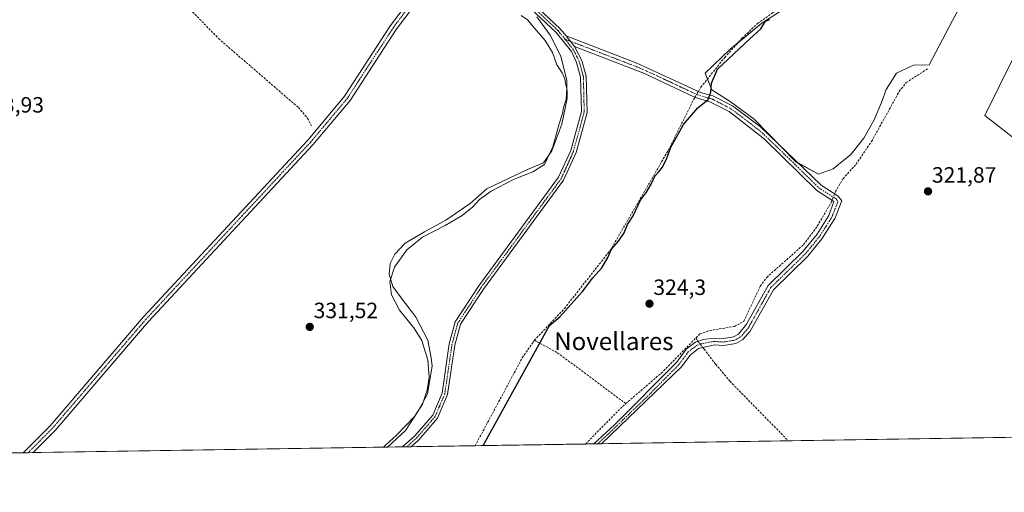
# Model space of a CAD drawing. Units: metres. Extents: x 608627 to 612129, y 4652932 to 4655299.
# Drawn here: x 609807 to 610252, y 4652932 to 4653146 of the extents above; entities that cross this region are included whole.
import ezdxf
from ezdxf.enums import TextEntityAlignment as Align

# ---------------------------------------------------------------- set-up
doc = ezdxf.new("R2010")
doc.units = ezdxf.units.M
doc.header["$MEASUREMENT"] = 0
doc.linetypes.add('TRAZO_Y_PUNTO', pattern=[1, 0.5, -0.25, 0, -0.25])
doc.linetypes.add('TRAZOSX2', pattern=[1.5, 1, -0.5])
for name, color, linetype, lineweight in [('Camino', 19, 'Continuous', 0), ('Camino Cxs', 19, 'Continuous', 0), ('Camino eje', 39, 'TRAZO_Y_PUNTO', 13), ('Carátula', 7, 'Continuous', 5), ('Comarca CxS', 133, 'Continuous', 0), ('Comunidad Autónoma CxS', 142, 'Continuous', 0), ('Corriente artificial lineal', 5, 'TRAZOSX2', 13), ('Corriente artificial lineal oculto', 135, 'TRAZO_Y_PUNTO', 13), ('Cultivos herbáceos CxS', 92, 'Continuous', 0), ('Cultivos leñosos', 92, 'Continuous', 0), ('Cultivos leñosos CxS', 92, 'Continuous', 0), ('Curva de nivel maestra', 36, 'Continuous', 30), ('Curva de nivel normal', 36, 'Continuous', 0), ('Municipio', 9, 'Continuous', 13), ('Municipio CxS', 142, 'Continuous', 0), ('Pista no pavimentada', 254, 'Continuous', 13), ('Pista no pavimentada Cxs', 254, 'Continuous', 0), ('Pista pavimentada eje', 135, 'TRAZO_Y_PUNTO', 0), ('Provincia CxS', 1, 'Continuous', 0), ('Punto de cota en terreno', 7, 'Continuous', 0), ('Rótulo de punto de cota en terreno', 19, 'Continuous', 0), ('Texto cartográfico', 19, 'Continuous', 0)]:
    doc.layers.add(name, color=color, linetype=linetype, lineweight=lineweight)
doc.styles.add('Arial', font='txt', dxfattribs={"height": 0.2})

# ---------------------------------------------------------------- blocks, each defined once
blk = doc.blocks.new('*U165')
at = {"layer": 'Cultivos herbáceos CxS', "color": 92, "linetype": 'Continuous', "lineweight": 0}
for points in [[(610155.86, 4653152.62, 325.64), (610142.34, 4653143.96, 325.14), (610128.12, 4653132.17, 325.81), (610116.68, 4653121.42, 326.12), (610119.8, 4653113.79, 324.87), (610128.12, 4653108.59, 324.52), (610138.87, 4653100.61, 324.42), (610157.94, 4653081.19, 324.38), (610168, 4653075.65, 324.34), (610174.59, 4653078.07, 324.28), (610182.56, 4653084.66, 323.96), (610188.46, 4653091.94, 323.74), (610192.96, 4653099.92, 323.83), (610196.44, 4653108.06, 324.23), (610198.6, 4653113.93, 323.88), (610203.23, 4653121.34, 324.11), (610210.95, 4653125.05, 323.91), (610218.08, 4653125.15, 322.18), (610228.6, 4653145.14, 323.56), (610250.47, 4653185.01, 323.6)], [(610316.83, 4652957.61, 322.36), (609484.14, 4652944.62, 336.6)]]:
    blk.add_polyline3d(points, dxfattribs=at)
blk = doc.blocks.new('*U173')
at = {"layer": 'Municipio CxS', "color": 142, "linetype": 'Continuous', "lineweight": 0}
for points in [[(610908, 4652966.83, 319.66), (609973.1, 4652952.25, 329.37), (609981.24, 4652959.8, 329.09), (609987.1, 4652968.8, 329.99), (609991.19, 4652976.38, 329.51), (609993.31, 4652988.87, 329.3), (609992.88, 4652992.55, 329.58), (609991.25, 4653000.65, 328.51), (609985.91, 4653010.98, 328.07), (609984.01, 4653013.5, 328), (609978.35, 4653021.01, 328.3), (609975.43, 4653024.89, 329.07), (609973.83, 4653030.46, 330.13), (609974.27, 4653035.3, 330.45), (609976.38, 4653039.53, 331.04), (609981.02, 4653044.44, 330.8), (609989.84, 4653049.69, 330.12), (609999.43, 4653054.94, 329.94), (610010.39, 4653062.38, 329.92), (610018.05, 4653069.13, 330.05), (610028.16, 4653073.89, 330.03), (610036.37, 4653077.85, 329.99), (610043.57, 4653080.78, 329.79), (610047.44, 4653086.19, 329.67), (610051.98, 4653098.34, 329.38), (610054.37, 4653109.95, 329.36), (610054.14, 4653118.08, 329.32), (610051.45, 4653129.09, 328.74), (610046.62, 4653138.54, 328.21), (610040.67, 4653146.82, 328.09)], [(610262.76, 4653141.82, 321.42), (610243.2, 4653102.19, 321.52), (610246.69, 4653099.48, 321.5), (610309.78, 4653050.37, 321.58)]]:
    blk.add_polyline3d(points, dxfattribs=at)
blk = doc.blocks.new('*U174')
at = {"layer": 'Municipio', "color": 9, "linetype": 'Continuous', "lineweight": 13}
for points in [[(609973.1, 4652952.25, 329.37), (609981.24, 4652959.8, 329.09), (609987.1, 4652968.8, 329.99), (609991.19, 4652976.38, 329.51), (609993.31, 4652988.87, 329.3), (609992.88, 4652992.55, 329.58), (609991.25, 4653000.65, 328.51), (609985.91, 4653010.98, 328.07), (609984.01, 4653013.5, 328), (609978.35, 4653021.01, 328.3), (609975.43, 4653024.89, 329.07), (609973.83, 4653030.46, 330.13), (609974.27, 4653035.3, 330.45), (609976.38, 4653039.53, 331.04), (609981.01, 4653044.44, 330.8), (609989.84, 4653049.69, 330.12), (609999.43, 4653054.94, 329.94), (610010.39, 4653062.39, 329.92), (610018.05, 4653069.13, 330.05), (610028.16, 4653073.89, 330.03), (610036.37, 4653077.85, 329.99), (610043.57, 4653080.78, 329.79), (610047.44, 4653086.19, 329.67), (610051.98, 4653098.34, 329.38), (610054.37, 4653109.95, 329.36), (610054.14, 4653118.08, 329.32), (610051.45, 4653129.09, 328.74), (610046.62, 4653138.54, 328.21), (610040.67, 4653146.82, 328.09)], [(610262.76, 4653141.82, 321.42), (610243.2, 4653102.19, 321.52), (610246.69, 4653099.48, 321.5), (610309.78, 4653050.38, 321.58)]]:
    blk.add_polyline3d(points, dxfattribs=at)
blk = doc.blocks.new('*U175')
at = {"layer": 'Municipio', "color": 9, "linetype": 'Continuous', "lineweight": 13}
for points in [[(609973.1, 4652952.25, 329.37), (609981.24, 4652959.8, 329.09), (609987.1, 4652968.8, 329.99), (609991.19, 4652976.38, 329.51), (609993.31, 4652988.87, 329.3), (609992.88, 4652992.55, 329.58), (609991.25, 4653000.65, 328.51), (609985.91, 4653010.98, 328.07), (609984.01, 4653013.5, 328), (609978.35, 4653021.01, 328.3), (609975.43, 4653024.89, 329.07), (609973.83, 4653030.46, 330.13), (609974.27, 4653035.3, 330.45), (609976.38, 4653039.53, 331.04), (609981.01, 4653044.44, 330.8), (609989.84, 4653049.69, 330.12), (609999.43, 4653054.94, 329.94), (610010.39, 4653062.39, 329.92), (610018.05, 4653069.13, 330.05), (610028.16, 4653073.89, 330.03), (610036.37, 4653077.85, 329.99), (610043.57, 4653080.78, 329.79), (610047.44, 4653086.19, 329.67), (610051.98, 4653098.34, 329.38), (610054.37, 4653109.95, 329.36), (610054.14, 4653118.08, 329.32), (610051.45, 4653129.09, 328.74), (610046.62, 4653138.54, 328.21), (610040.67, 4653146.82, 328.09)], [(610262.76, 4653141.82, 321.42), (610243.2, 4653102.19, 321.52), (610246.69, 4653099.48, 321.5), (610309.78, 4653050.38, 321.58)]]:
    blk.add_polyline3d(points, dxfattribs=at)
blk = doc.blocks.new('5PATER')
at = {"layer": 'Carátula', "linetype": 'Continuous', "lineweight": 5}
h = blk.add_hatch(color=250, dxfattribs=at)
edge = h.paths.add_edge_path()
edge.add_ellipse((0, 0.01), major_axis=(-1.33, -1.34), ratio=0.999422, start_angle=0, end_angle=360)

msp = doc.modelspace()

# ---------------------------------------------------------------- linework, layer by layer
at = {"layer": 'Camino', "color": 19, "linetype": 'Continuous', "lineweight": 0}
for points in [[(610016.67, 4653198.84, 328.28), (610016.63, 4653194.28, 328.26), (610017.56, 4653189.05, 327.87), (610022.68, 4653171.72, 327.55), (610024.59, 4653167.62, 327.27), (610028.33, 4653163.01, 327.39), (610051.16, 4653141.5, 326.96), (610053.81, 4653138.21, 327.05)], [(609979.9, 4652952.36, 327.33), (609985.36, 4652957.3, 327.25), (609993.5, 4652966.74, 327.23), (609997.73, 4652976.68, 327.07), (610000.96, 4652998.9, 326.69), (610003.7, 4653008.92, 326.69), (610014.32, 4653025.14, 326.63), (610050.48, 4653074.3, 327.07), (610055.93, 4653086.33, 327.06), (610060.75, 4653103.97, 327.11), (610060.4, 4653119.64, 327.35), (610058.61, 4653126.18, 327.15), (610056.23, 4653131.15, 327.22), (610049.28, 4653139.76, 327.5), (610026.46, 4653161.27, 327.83), (610022.42, 4653166.26, 327.83), (610020.29, 4653170.82, 327.99), (610015.21, 4653188.01, 328.2), (610013.44, 4653190.9, 328.34), (610011.18, 4653190.92, 328.45)], [(610057.66, 4653133.44, 326.92), (610053.81, 4653138.21, 327.05)], [(610057.66, 4653133.44, 326.92), (610053.81, 4653138.21, 327.05)], [(610053.81, 4653138.21, 327.05), (610085.84, 4653125.92, 326.23), (610114.68, 4653112.61, 325.38), (610120.27, 4653111.19, 324.82), (610129.16, 4653106.62, 324.48), (610141.75, 4653097.16, 324.41), (610169.14, 4653070.72, 324.15), (610176.91, 4653065.74, 322.88), (610178.56, 4653063.67, 322.93), (610175.46, 4653055.68, 322.56), (610169.53, 4653046.38, 322.61), (610163.2, 4653038.63, 322.52), (610147.62, 4653023.44, 322.58), (610137.08, 4653004.63, 322.55), (610133.74, 4653000.89, 322.55), (610130.63, 4652999.13, 322.62), (610125.23, 4652998.24, 323.02), (610121, 4652998.46, 323.37), (610113.7, 4652996.89, 323.59), (610109.89, 4652993.89, 323.6), (610106.02, 4652988.55, 323.29), (610069.83, 4652953.76, 323.6)], [(610057.66, 4653133.44, 326.92), (610061.01, 4653127.08, 326.64), (610062.93, 4653120.01, 326.75), (610063.31, 4653103.66, 326.63), (610058.33, 4653085.47, 326.58), (610052.69, 4653073, 326.66), (610016.42, 4653023.69, 326.21), (610006.05, 4653007.86, 326.25), (610003.46, 4652998.38, 326.38), (610000.2, 4652975.99, 326.43), (609995.69, 4652965.38, 326.48), (609987.18, 4652955.52, 326.69), (609983.76, 4652952.42, 326.67)], [(610066.37, 4652953.7, 323.93), (610066.38, 4652953.71, 323.93), (610075.54, 4652962.12, 323.83), (610103.7, 4652990.57, 323.88), (610108.33, 4652996.77, 324), (610112.36, 4652999.74, 323.96), (610115.86, 4653000.93, 323.68), (610120.75, 4653001.54, 323.48), (610125.06, 4653001.32, 323.21), (610129.6, 4653002.06, 322.94), (610131.79, 4653003.3, 322.88), (610135.5, 4653007.82, 323.09), (610145.16, 4653025.32, 323.14), (610160.94, 4653040.71, 322.98), (610167.38, 4653048.62, 323), (610172.71, 4653057.07, 323), (610174.95, 4653063.28, 323.2), (610167.23, 4653068.3, 324.15), (610143.52, 4653091.49, 324.41), (610127.52, 4653104.02, 324.46), (610119.18, 4653108.3, 324.84), (610111.85, 4653110.47, 325.55), (610089.27, 4653121.19, 325.97), (610057.66, 4653133.44, 326.92)], [(609983.76, 4652952.42, 326.67), (609979.9, 4652952.36, 327.33)], [(610069.83, 4652953.76, 323.6), (610066.37, 4652953.7, 323.93)]]:
    msp.add_polyline3d(points, dxfattribs=at)
at = {"layer": 'Camino Cxs', "color": 19, "linetype": 'Continuous', "lineweight": 0}
msp.add_polyline3d([(610028.33, 4653163.01, 327.39), (610051.16, 4653141.5, 326.96), (610053.81, 4653138.21, 327.05), (610053.81, 4653138.21, 327.05), (610057.66, 4653133.44, 326.92), (610061.01, 4653127.08, 326.64), (610062.93, 4653120.01, 326.75), (610063.31, 4653103.66, 326.63), (610058.33, 4653085.47, 326.58), (610052.69, 4653073, 326.66), (610016.42, 4653023.69, 326.21), (610006.05, 4653007.86, 326.25), (610003.46, 4652998.38, 326.38), (610000.2, 4652975.99, 326.43), (609995.69, 4652965.38, 326.48), (609987.18, 4652955.52, 326.69), (609983.76, 4652952.42, 326.67), (609979.9, 4652952.36, 327.33), (609985.36, 4652957.3, 327.25), (609993.5, 4652966.74, 327.23), (609997.73, 4652976.68, 327.07), (610000.96, 4652998.9, 326.69), (610003.7, 4653008.92, 326.69), (610014.32, 4653025.14, 326.63), (610050.48, 4653074.3, 327.07), (610055.93, 4653086.33, 327.06), (610060.75, 4653103.97, 327.11), (610060.4, 4653119.64, 327.35), (610058.61, 4653126.18, 327.15), (610056.23, 4653131.15, 327.22), (610049.28, 4653139.76, 327.5), (610026.46, 4653161.27, 327.83)], dxfattribs=at)
msp.add_polyline3d([(610057.66, 4653133.44, 326.92), (610053.81, 4653138.21, 327.05), (610085.84, 4653125.92, 326.23), (610114.68, 4653112.61, 325.38), (610120.27, 4653111.19, 324.82), (610129.16, 4653106.62, 324.48), (610141.75, 4653097.16, 324.41), (610169.14, 4653070.72, 324.15), (610176.91, 4653065.74, 322.88), (610178.56, 4653063.67, 322.93), (610175.46, 4653055.68, 322.56), (610169.53, 4653046.38, 322.61), (610163.2, 4653038.63, 322.52), (610147.62, 4653023.44, 322.58), (610137.08, 4653004.63, 322.55), (610133.74, 4653000.89, 322.55), (610130.63, 4652999.13, 322.62), (610125.23, 4652998.24, 323.02), (610121, 4652998.46, 323.37), (610113.7, 4652996.89, 323.59), (610109.89, 4652993.89, 323.6), (610106.02, 4652988.55, 323.29), (610069.83, 4652953.76, 323.6), (610069.83, 4652953.76, 323.6), (610066.37, 4652953.7, 323.93), (610066.38, 4652953.71, 323.93), (610075.54, 4652962.12, 323.83), (610103.7, 4652990.57, 323.88), (610108.33, 4652996.77, 324), (610112.36, 4652999.74, 323.96), (610115.86, 4653000.93, 323.68), (610120.75, 4653001.54, 323.48), (610125.06, 4653001.32, 323.21), (610129.6, 4653002.06, 322.94), (610131.79, 4653003.3, 322.88), (610135.5, 4653007.82, 323.09), (610145.16, 4653025.32, 323.14), (610160.94, 4653040.71, 322.98), (610167.38, 4653048.62, 323), (610172.71, 4653057.07, 323), (610174.95, 4653063.28, 323.2), (610167.23, 4653068.3, 324.15), (610143.52, 4653091.49, 324.41), (610127.52, 4653104.02, 324.46), (610119.18, 4653108.3, 324.84), (610111.85, 4653110.47, 325.55), (610089.27, 4653121.19, 325.97), (610057.66, 4653133.44, 326.92)], close=True, dxfattribs=at)
at = {"layer": 'Camino eje', "color": 39, "linetype": 'TRAZO_Y_PUNTO', "lineweight": 13}
for points in [[(610013.78, 4653197.36, 328.55), (610021.49, 4653171.27, 327.8), (610023.51, 4653166.94, 327.57), (610027.4, 4653162.14, 327.63), (610050.22, 4653140.63, 327.22), (610053.36, 4653136.74, 327.23)], [(610053.36, 4653136.74, 327.23), (610056.95, 4653132.3, 327.04), (610058.62, 4653129.12, 326.91), (610059.81, 4653126.63, 326.9), (610061.67, 4653119.83, 327.02), (610062.03, 4653103.82, 326.87), (610057.13, 4653085.9, 326.79), (610051.59, 4653073.65, 326.91), (610015.37, 4653024.42, 326.42), (610004.88, 4653008.39, 326.46), (610002.21, 4652998.64, 326.52), (609998.97, 4652976.34, 326.74), (609994.6, 4652966.06, 326.85), (609986.27, 4652956.41, 326.92), (609981.83, 4652952.39, 326.84)], [(610053.36, 4653136.74, 327.23), (610067.75, 4653131.22, 326.36), (610087.56, 4653123.56, 325.93), (610101.98, 4653116.9, 325.94), (610113.27, 4653111.54, 325.45), (610116.93, 4653110.46, 325.03), (610119.73, 4653109.75, 324.85), (610128.34, 4653105.32, 324.49), (610134.64, 4653100.59, 324.46), (610142.64, 4653094.33, 324.42), (610156.33, 4653081.11, 324.39), (610168.19, 4653069.51, 324.11), (610171.99, 4653067.08, 323.58), (610175.93, 4653064.51, 323.05), (610176.81, 4653063.4, 323.02), (610174.09, 4653056.38, 322.78), (610171.42, 4653052.15, 322.72), (610168.46, 4653047.5, 322.78), (610162.07, 4653039.67, 322.72), (610146.39, 4653024.38, 322.82), (610141.56, 4653015.63, 322.82), (610136.29, 4653006.23, 322.78), (610134.44, 4653003.97, 322.73), (610132.77, 4653002.1, 322.7), (610130.12, 4653000.6, 322.78), (610125.15, 4652999.78, 323.12), (610120.88, 4653000, 323.42), (610118.43, 4652999.7, 323.49), (610114.78, 4652998.91, 323.68), (610113.03, 4652998.32, 323.8), (610111.02, 4652996.83, 323.82), (610109.11, 4652995.33, 323.81), (610106.8, 4652992.23, 323.68), (610104.86, 4652989.56, 323.61), (610090.78, 4652975.34, 323.58), (610072.69, 4652957.94, 323.68), (610068.11, 4652953.73, 323.76)]]:
    msp.add_polyline3d(points, dxfattribs=at)
at = {"layer": 'Comarca CxS', "color": 133, "linetype": 'Continuous', "lineweight": 0}
msp.add_polyline3d([(612112.07, 4652985.62, 317.95), (608662.36, 4652931.8, 336.66), (608626.91, 4655244.84, 320.64), (612075.5, 4655298.67, 294.92), (612112.07, 4652985.62, 317.95)], close=True, dxfattribs=at)
at = {"layer": 'Comunidad Autónoma CxS', "color": 142, "linetype": 'Continuous', "lineweight": 0}
msp.add_polyline3d([(612112.07, 4652985.62, 317.95), (608662.36, 4652931.8, 336.66), (608626.91, 4655244.84, 320.64), (612075.5, 4655298.67, 294.92), (612112.07, 4652985.62, 317.95)], close=True, dxfattribs=at)
at = {"layer": 'Corriente artificial lineal', "color": 5, "linetype": 'TRAZOSX2', "lineweight": 13}
for points in [[(610113.65, 4653113.09, 325.49), (610114.81, 4653115.04, 325.65), (610125.63, 4653128.54, 325.54), (610133.38, 4653137.17, 325.82), (610140.47, 4653143.84, 325.46), (610147.45, 4653148.81, 325.58), (610165.93, 4653158.72, 325.44), (610183.25, 4653171.32, 325.54), (610191.58, 4653179.29, 325.71), (610199.84, 4653185.43, 325.55), (610206.82, 4653189.87, 325.78), (610217.94, 4653195.91, 325.72), (610230.1, 4653202.13, 325.52), (610249.39, 4653215.52, 324.93), (610261.01, 4653226.21, 325.16), (610277.41, 4653239.25, 325.28), (610284.37, 4653246.42, 325.11), (610302.35, 4653276.8, 325.04), (610306.46, 4653285.92, 324.99), (610316.9, 4653315.43, 325.68), (610325.67, 4653331.3, 325.12), (610329.29, 4653338.43, 325.69), (610332.05, 4653340.59, 325.6)], [(609873.68, 4653160.17, 333.03), (609874.38, 4653159.81, 332.95), (609896.67, 4653137.04, 332.39), (609932.78, 4653105.8, 331.88), (609936.8, 4653101.15, 332.03), (609938.76, 4653097.44, 332.42)], [(610175.26, 4653066.8, 323.04), (610175.66, 4653067.81, 322.93), (610179.11, 4653073.64, 322.81), (610184.99, 4653080.22, 322.59), (610192.03, 4653090.53, 322.71), (610204.53, 4653113.16, 322.62), (610207.68, 4653117.13, 322.59), (610217.54, 4653123.49, 321.75)], [(610039.5, 4653000.55, 325.33), (610053.09, 4653014.97, 325.4), (610073.71, 4653041.14, 325.32), (610100.04, 4653086.47, 325.14), (610111.85, 4653110.06, 325.54), (610112.06, 4653110.41, 325.52)], [(610112.6, 4653001.65, 324.05), (610114.41, 4653003.49, 323.96), (610118.7, 4653004.95, 323.83), (610130.01, 4653006.85, 323.7), (610134.16, 4653009.12, 323.51), (610141.62, 4653024.99, 323.66), (610144.57, 4653029.02, 323.71), (610161.28, 4653043.82, 323.33), (610166.69, 4653050.96, 323.46), (610173.69, 4653062.78, 323.31), (610174.1, 4653063.83, 323.31)], [(610012.69, 4652952.87, 325.54), (610034.04, 4652992.65, 325.65), (610039.5, 4653000.55, 325.33)], [(610039.5, 4653000.55, 325.33), (610049.98, 4652994.92, 324.35), (610080.83, 4652971.91, 324.11)], [(610080.83, 4652971.91, 324.11), (610096.83, 4652985.65, 324.16), (610112.6, 4653001.65, 324.05)], [(610112.6, 4653001.65, 324.05), (610113.14, 4653000.52, 323.93), (610113.46, 4653000.11, 323.87)], [(610115.64, 4652997.31, 323.45), (610116.25, 4652996.53, 323.31), (610121.56, 4652989.7, 322.98), (610127.9, 4652982.01, 322.58), (610154.38, 4652955.08, 322.61), (610154.38, 4652955.08, 322.61)], [(610062.6, 4652953.65, 324.59), (610079.3, 4652970.59, 324.32), (610080.83, 4652971.91, 324.11)]]:
    msp.add_polyline3d(points, dxfattribs=at)
at = {"layer": 'Corriente artificial lineal oculto', "color": 135, "linetype": 'TRAZO_Y_PUNTO', "lineweight": 13}
for points in [[(610112.06, 4653110.41, 325.52), (610113.65, 4653113.09, 325.49)], [(610174.1, 4653063.83, 323.31), (610175.26, 4653066.8, 323.04)], [(610113.46, 4653000.11, 323.87), (610115.64, 4652997.31, 323.45)]]:
    msp.add_polyline3d(points, dxfattribs=at)
at = {"layer": 'Cultivos herbáceos CxS', "color": 92, "linetype": 'Continuous', "lineweight": 0}
for points in [[(610158.75, 4653080.75, 324.37), (610157.94, 4653081.19, 324.38), (610151.61, 4653087.64, 324.39), (610138.87, 4653100.61, 324.42), (610128.12, 4653108.59, 324.52), (610119.8, 4653113.79, 324.87), (610117.77, 4653118.74, 325.58), (610116.68, 4653121.42, 326.12), (610128.12, 4653132.17, 325.81), (610131.1, 4653134.64, 325.8), (610142.34, 4653143.96, 325.14), (610155.86, 4653152.63, 325.64), (610160.11, 4653155.6, 325.77), (610180.14, 4653169.62, 325.56), (610183.4, 4653171.46, 325.55), (610213.77, 4653188.69, 324.57), (610231.8, 4653199.78, 324.77), (610242.21, 4653208.11, 324.7), (610254.69, 4653218.16, 324.59), (610267.52, 4653227.18, 324.54), (610274.45, 4653230.65, 324.53), (610277.79, 4653229.73, 324.47)], [(610258.2, 4653197.7, 323.55), (610254.33, 4653196.59, 323.97), (610250.47, 4653185.02, 323.6), (610228.6, 4653145.14, 323.56), (610218.08, 4653125.15, 322.18), (610210.95, 4653125.05, 323.91), (610203.23, 4653121.34, 324.11), (610198.6, 4653113.93, 323.88), (610196.44, 4653108.06, 324.23), (610192.96, 4653099.92, 323.83), (610188.46, 4653091.94, 323.74), (610182.56, 4653084.66, 323.96), (610174.59, 4653078.07, 324.28), (610168, 4653075.65, 324.34), (610158.75, 4653080.75, 324.37)], [(610316.83, 4652957.61, 322.36), (610296.29, 4652957.29, 321.98), (610154.38, 4652955.08, 322.61), (610069.83, 4652953.76, 323.6), (610068.11, 4652953.73, 323.76), (610066.37, 4652953.71, 323.93), (610062.6, 4652953.65, 324.59), (610012.69, 4652952.87, 325.54), (609983.76, 4652952.42, 326.67), (609981.83, 4652952.39, 326.84), (609979.9, 4652952.36, 327.33), (609812.78, 4652949.75, 333.44), (609810.55, 4652949.71, 333.55), (609808.31, 4652949.68, 333.58), (609600.59, 4652946.44, 335.89), (609488.05, 4652944.68, 336.52), (609486.04, 4652944.65, 336.61), (609484.63, 4652944.63, 336.6), (609484.31, 4652944.62, 336.6), (609484.14, 4652944.62, 336.6)]]:
    msp.add_polyline3d(points, dxfattribs=at)
at = {"layer": 'Cultivos leñosos', "color": 92, "linetype": 'Continuous', "lineweight": 0}
for points in [[(610158.75, 4653080.75, 324.37), (610157.94, 4653081.19, 324.38), (610151.61, 4653087.64, 324.39), (610138.87, 4653100.61, 324.42), (610128.12, 4653108.59, 324.52), (610119.8, 4653113.79, 324.87), (610117.77, 4653118.74, 325.58), (610116.68, 4653121.42, 326.12), (610128.12, 4653132.17, 325.81), (610131.1, 4653134.64, 325.8), (610142.34, 4653143.96, 325.14), (610155.86, 4653152.63, 325.64), (610160.11, 4653155.6, 325.77), (610180.14, 4653169.62, 325.56), (610183.4, 4653171.46, 325.55), (610213.77, 4653188.69, 324.57), (610231.8, 4653199.78, 324.77), (610242.21, 4653208.11, 324.7), (610254.69, 4653218.16, 324.59), (610267.52, 4653227.18, 324.54), (610274.45, 4653230.65, 324.53), (610277.79, 4653229.73, 324.47)], [(610258.2, 4653197.7, 323.55), (610254.33, 4653196.59, 323.97), (610250.47, 4653185.02, 323.6), (610228.6, 4653145.14, 323.56), (610218.08, 4653125.15, 322.18), (610210.95, 4653125.05, 323.91), (610203.23, 4653121.34, 324.11), (610198.6, 4653113.93, 323.88), (610196.44, 4653108.06, 324.23), (610192.96, 4653099.92, 323.83), (610188.46, 4653091.94, 323.74), (610182.56, 4653084.66, 323.96), (610174.59, 4653078.07, 324.28), (610168, 4653075.65, 324.34), (610158.75, 4653080.75, 324.37)]]:
    msp.add_polyline3d(points, dxfattribs=at)
at = {"layer": 'Cultivos leñosos CxS', "color": 92, "linetype": 'Continuous', "lineweight": 0}
msp.add_polyline3d([(610250.47, 4653185.01, 323.6), (610228.6, 4653145.14, 323.56), (610218.08, 4653125.15, 322.18), (610210.95, 4653125.05, 323.91), (610203.23, 4653121.34, 324.11), (610198.6, 4653113.93, 323.88), (610196.44, 4653108.06, 324.23), (610192.96, 4653099.92, 323.83), (610188.46, 4653091.94, 323.74), (610182.56, 4653084.66, 323.96), (610174.59, 4653078.07, 324.28), (610168, 4653075.65, 324.34), (610157.94, 4653081.19, 324.38), (610138.87, 4653100.61, 324.42), (610128.12, 4653108.59, 324.52), (610119.8, 4653113.79, 324.87), (610116.68, 4653121.42, 326.12), (610128.12, 4653132.17, 325.81), (610142.34, 4653143.96, 325.14), (610155.86, 4653152.62, 325.64)], dxfattribs=at)
at = {"layer": 'Curva de nivel maestra', "color": 36, "linetype": 'Continuous', "lineweight": 30}
msp.add_polyline3d([(610016.34, 4652952.92, 325), (610046.4, 4653007.19, 325), (610050.94, 4653011.14, 325), (610061.3, 4653022.66, 325), (610065.96, 4653028.82, 325), (610069.99, 4653033.35, 325), (610072.69, 4653037.97, 325), (610074.44, 4653041.85, 325), (610077.54, 4653045.32, 325), (610080.1, 4653049.19, 325), (610081.68, 4653052.95, 325), (610084.2, 4653056.88, 325), (610087.56, 4653063.95, 325), (610090.16, 4653067.52, 325), (610092.26, 4653071.19, 325), (610093.9, 4653074.76, 325), (610095.82, 4653076.7, 325), (610097.42, 4653078.86, 325), (610099.43, 4653082.96, 325), (610101.27, 4653087.96, 325), (610103.83, 4653092.42, 325), (610106.99, 4653098.2, 325), (610113.44, 4653105.69, 325), (610118.08, 4653109.4, 325), (610119.35, 4653112.76, 325), (610119.55, 4653116.86, 325), (610122.31, 4653123.16, 325), (610136.89, 4653136.91, 325), (610141.94, 4653141.44, 325), (610144.05, 4653144.96, 325), (610145.98, 4653145.68, 325)], dxfattribs=at)
at = {"layer": 'Curva de nivel normal', "color": 36, "linetype": 'Continuous', "lineweight": 0}
msp.add_polyline3d([(609971.29, 4652952.22, 330), (609972.17, 4652953.06, 330), (609977.14, 4652957.63, 330), (609985.3, 4652966.06, 330), (609988.86, 4652971.73, 330), (609990.96, 4652978.02, 330), (609991.98, 4652983.86, 330), (609991.37, 4652991.62, 330), (609988.54, 4653000.41, 330), (609984.98, 4653006.19, 330), (609978.48, 4653014.25, 330), (609974.9, 4653021.12, 330), (609974.08, 4653027.19, 330), (609976.17, 4653033.66, 330), (609981.86, 4653041.42, 330), (609988.88, 4653047.25, 330), (609999.19, 4653052.53, 330), (610006.87, 4653057.07, 330), (610011.55, 4653060.83, 330), (610014.67, 4653064.17, 330), (610020, 4653068.04, 330), (610030.28, 4653073.43, 330), (610038.81, 4653076.68, 330), (610044, 4653080.14, 330), (610047.86, 4653088.02, 330), (610050.76, 4653098.53, 330), (610052.16, 4653103.07, 330), (610052.63, 4653105.73, 330), (610053.88, 4653109.57, 330), (610054.24, 4653114.41, 330), (610053.58, 4653116.69, 330), (610053.26, 4653118.78, 330), (610052.04, 4653121.57, 330), (610049.68, 4653125.16, 330), (610047.7, 4653130.72, 330), (610044.38, 4653136.19, 330), (610039.52, 4653141.71, 330), (610036.38, 4653145.56, 330), (610033.58, 4653147.45, 330)], dxfattribs=at)
at = {"layer": 'Municipio CxS', "color": 142, "linetype": 'Continuous', "lineweight": 0}
for points in [[(610040.67, 4653146.82, 328.09), (610046.62, 4653138.54, 328.21), (610051.45, 4653129.09, 328.74), (610054.14, 4653118.08, 329.32), (610054.37, 4653109.95, 329.36), (610051.98, 4653098.34, 329.38), (610047.44, 4653086.19, 329.67), (610043.57, 4653080.78, 329.79), (610036.37, 4653077.85, 329.99), (610028.16, 4653073.89, 330.03), (610018.05, 4653069.13, 330.05), (610010.39, 4653062.38, 329.92), (609999.43, 4653054.94, 329.94), (609989.84, 4653049.69, 330.12), (609981.02, 4653044.44, 330.8), (609976.38, 4653039.53, 331.04), (609974.27, 4653035.3, 330.45), (609973.83, 4653030.46, 330.13), (609975.43, 4653024.89, 329.07), (609978.35, 4653021.01, 328.3), (609984.01, 4653013.5, 328), (609985.91, 4653010.98, 328.07), (609991.25, 4653000.65, 328.51), (609992.88, 4652992.55, 329.58), (609993.31, 4652988.87, 329.3), (609991.19, 4652976.38, 329.51), (609987.1, 4652968.8, 329.99), (609981.24, 4652959.8, 329.09), (609973.1, 4652952.25, 329.37), (609483.96, 4652944.62, 336.59)], [(610309.78, 4653050.37, 321.58), (610246.69, 4653099.48, 321.5), (610243.2, 4653102.19, 321.52), (610262.76, 4653141.82, 321.42)]]:
    msp.add_polyline3d(points, dxfattribs=at)
at = {"layer": 'Pista no pavimentada', "color": 254, "linetype": 'Continuous', "lineweight": 13}
for points in [[(609808.31, 4652949.68, 333.58), (609820.42, 4652961.88, 333.44), (609862.67, 4653011.15, 333.01), (609934.89, 4653088.83, 332.47), (609937.14, 4653091.27, 332.52), (609953.64, 4653110.92, 331.58), (609974.44, 4653142.94, 330.67), (609993.22, 4653167.99, 329.33), (610006.25, 4653189.28, 328.8), (610018.74, 4653207.14, 328.61)], [(610011.18, 4653190.92, 328.45), (610008.86, 4653187.58, 328.56), (609995.8, 4653166.23, 329.22), (609977, 4653141.15, 330.71), (609956.16, 4653109.06, 331.81), (609939.32, 4653089.01, 332.32), (609865, 4653009.07, 332.9), (609822.71, 4652959.77, 333.26), (609812.78, 4652949.75, 333.44)], [(609812.78, 4652949.75, 333.44), (609808.31, 4652949.68, 333.58)]]:
    msp.add_polyline3d(points, dxfattribs=at)
at = {"layer": 'Pista no pavimentada Cxs', "color": 254, "linetype": 'Continuous', "lineweight": 0}
msp.add_polyline3d([(609995.8, 4653166.23, 329.22), (609977, 4653141.15, 330.71), (609956.16, 4653109.06, 331.81), (609939.32, 4653089.01, 332.32), (609865, 4653009.07, 332.9), (609822.71, 4652959.77, 333.26), (609812.78, 4652949.75, 333.44), (609812.78, 4652949.75, 333.44), (609808.31, 4652949.68, 333.58), (609808.31, 4652949.68, 333.58), (609820.42, 4652961.88, 333.44), (609862.67, 4653011.15, 333.01), (609934.89, 4653088.83, 332.47), (609937.14, 4653091.27, 332.52), (609953.64, 4653110.92, 331.58), (609974.44, 4653142.94, 330.67), (609993.22, 4653167.99, 329.33)], dxfattribs=at)
at = {"layer": 'Pista pavimentada eje', "color": 135, "linetype": 'TRAZO_Y_PUNTO', "lineweight": 0}
msp.add_polyline3d([(610013.78, 4653197.36, 328.55), (610007.56, 4653188.43, 328.61), (609994.51, 4653167.11, 329.25), (609975.72, 4653142.05, 330.64), (609954.9, 4653109.99, 331.74), (609938.23, 4653090.14, 332.39), (609863.84, 4653010.11, 332.96), (609821.57, 4652960.83, 333.36), (609810.55, 4652949.71, 333.55)], dxfattribs=at)
at = {"layer": 'Provincia CxS', "color": 1, "linetype": 'Continuous', "lineweight": 0}
msp.add_polyline3d([(609483.96, 4652944.62, 336.59), (608662.36, 4652931.8, 336.66), (608626.91, 4655244.84, 320.64), (609029.84, 4655251.13, 319.44), (611646.37, 4655291.97, 294.01), (612075.5, 4655298.67, 294.92), (612081.12, 4654943.27, 297.58), (612091.98, 4654256.04, 302.69), (612112.07, 4652985.62, 317.95), (611453.49, 4652975.35, 315.53), (611411.96, 4652974.7, 316.05), (611210.89, 4652971.56, 317.67), (611205.37, 4652971.47, 318.33), (610917.68, 4652966.99, 319.1), (610908, 4652966.83, 319.66), (609973.1, 4652952.25, 329.37), (609483.96, 4652944.62, 336.59)], close=True, dxfattribs=at)

# ---------------------------------------------------------------- block references
at = {"layer": 'Cultivos herbáceos CxS', "color": 92, "linetype": 'Continuous', "lineweight": 0}
msp.add_blockref('*U165', (0, 0), dxfattribs=at)
at = {"layer": 'Municipio', "color": 9, "linetype": 'Continuous', "lineweight": 13}
for name in ['*U174', '*U175']:
    msp.add_blockref(name, (0, 0), dxfattribs=at)
at = {"layer": 'Municipio CxS', "color": 142, "linetype": 'Continuous', "lineweight": 0}
msp.add_blockref('*U173', (0, 0), dxfattribs=at)
at = {"layer": 'Punto de cota en terreno', "linetype": 'Continuous', "lineweight": 0}
for p in [(610217.54, 4653067.91, 321.87), (610091.55, 4653017.11, 324.3), (609937.9, 4653006.61, 331.52)]:
    msp.add_blockref('5PATER', p, dxfattribs=at)

# ---------------------------------------------------------------- texts
at = {"layer": 'Rótulo de punto de cota en terreno', "color": 19, "linetype": 'Continuous', "lineweight": 0, "style": 'Arial'}
for s, p in [('333,93', (609788.55, 4653101.37)), ('321,87', (610219.3, 4653069.67)), ('324,3', (610093.31, 4653018.87)), ('331,52', (609939.66, 4653008.37))]:
    msp.add_text(s, height=7, dxfattribs=at).set_placement(p, align=Align.BOTTOM_LEFT)
at = {"layer": 'Texto cartográfico', "color": 19, "linetype": 'Continuous', "lineweight": 0, "style": 'Arial'}
msp.add_text('Novellares', height=8, dxfattribs=at).set_placement((610075.43, 4653000.11), align=Align.MIDDLE_CENTER)

doc.saveas('drawing.dxf')
